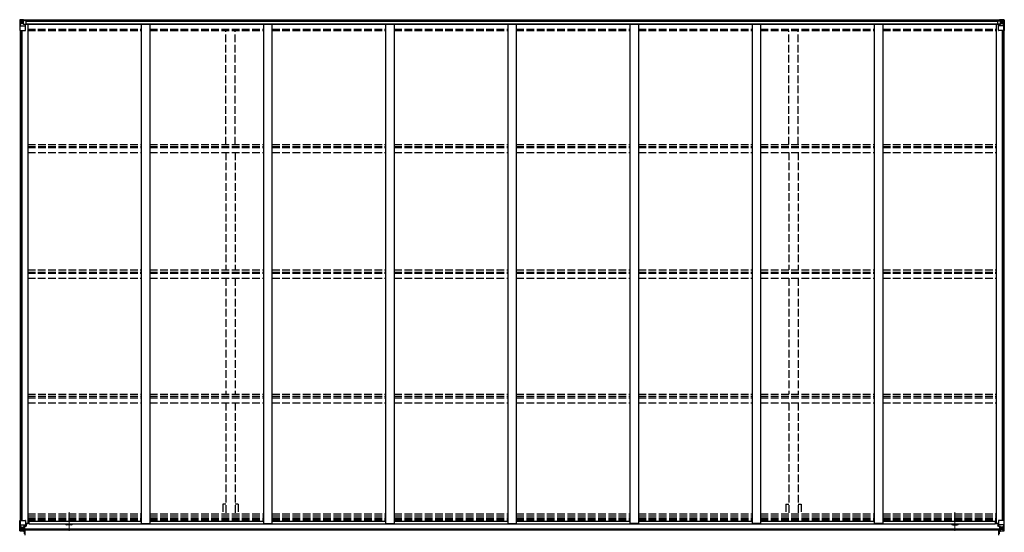
# Model space of a CAD drawing. Units: millimetres. Extents: x 0 to 67280, y 0 to 47520.
# Drawn here: x 58423 to 64195, y 15387 to 18395 of the extents above; entities that cross this region are included whole.
import ezdxf

# ---------------------------------------------------------------- set-up
doc = ezdxf.new("R2010")
doc.units = ezdxf.units.MM
doc.linetypes.add('YCENTER_1', pattern=[13, 10, -1, 1, -1])
doc.linetypes.add('YHIDDEN_1', pattern=[4, 3, -1])
doc.layers.add('OUTLINE', color=253, linetype='Continuous', lineweight=13, plot=False)
doc.layers.add('YKK_13', color=4, linetype='Continuous', lineweight=30)
doc.layers.add('YKK_A1', color=4, linetype='Continuous', lineweight=30)

msp = doc.modelspace()

# ---------------------------------------------------------------- linework, layer by layer
at = {"layer": 'OUTLINE', "linetype": 'YCENTER_1', "ltscale": 5}
for p, q in [((58712.8, 15395.6), (58712.8, 15504.3)), ((63905.8, 15395.6), (63905.8, 15504.3))]:
    msp.add_line(p, q, dxfattribs=at)
at = {"layer": 'YKK_13', "linetype": 'Continuous'}
for p, q in [((58423.3, 18392.7), (58423.3, 18332)), ((58424.2, 18393.7), (58433.3, 18394.3)), ((58424.2, 18393.7), (58424.2, 18393.7)), ((58433.2, 18394.1), (58425.2, 18393.7)), ((58426.1, 18392.7), (58426.1, 18392.6)), ((58426.1, 18332), (58426.1, 18392.6)), ((58426.7, 18358.9), (58430.8, 18371)), ((58426.7, 18358.9), (58433.3, 18358.7)), ((58430.1, 18389.2), (58427.3, 18392.9)), ((58430.9, 18385.7), (58433.3, 18385.8)), ((58430.9, 18372.3), (58430.9, 18385.7)), ((58433.3, 18372.2), (58430.9, 18372.3)), ((58433.3, 18394.3), (58451.8, 18395.4)), ((58445.3, 18394.9), (58433.3, 18394.1)), ((58433.3, 18385.8), (58445.3, 18385.8)), ((58433.3, 18372.2), (58433.3, 18372.2)), ((58445.3, 18372.2), (58433.3, 18372.2)), ((58433.3, 18358.7), (58457.3, 18358.7)), ((58436.8, 18380.5), (58435.9, 18380.5)), ((58435.9, 18380.5), (58435.9, 18379.6)), ((58435.9, 18379.6), (58436.8, 18379.6)), ((58438.7, 18382.4), (58437.8, 18382.4)), ((58437.8, 18382.4), (58437.8, 18381.5)), ((58437.8, 18378.6), (58437.8, 18377.6)), ((58437.8, 18377.6), (58438.7, 18377.6)), ((58438.7, 18381.5), (58438.7, 18382.4)), ((58438.7, 18377.6), (58438.7, 18378.6)), ((58440.7, 18380.5), (58439.7, 18380.5)), ((58439.7, 18379.6), (58440.7, 18379.6)), ((58440.7, 18379.6), (58440.7, 18380.5)), ((58445.3, 18368.2), (58445.3, 18395)), ((58445.3, 18368.2), (58451.8, 18368.2)), ((58446.1, 18368), (58446.1, 18368.2)), ((58456.4, 18366.4), (58446.1, 18368)), ((58448.8, 18368.2), (58456.4, 18367)), ((58451.8, 18395.4), (58451.8, 18389.5)), ((58460.8, 18390.1), (58451.8, 18390.1)), ((58461.8, 18389.5), (58451.8, 18389.5)), ((58451.8, 18368.2), (58460.8, 18368.3)), ((58456.4, 18367), (58456.4, 18366.4)), ((58457.3, 18333), (58457.3, 18366.1)), ((58461.8, 18389.3), (58461.8, 18389.5)), ((58461.8, 18369.2), (58461.8, 18389.3)), ((64156.8, 18389.3), (64156.8, 18389.5)), ((64156.8, 18389.5), (64166.8, 18389.5)), ((64156.8, 18369.2), (64156.8, 18389.3)), ((64157.8, 18390.1), (64166.8, 18390.1)), ((64166.8, 18368.2), (64157.8, 18368.3)), ((64161.3, 18333), (64161.3, 18366.1)), ((64185.3, 18358.7), (64161.3, 18358.7)), ((64169.7, 18368.2), (64162.1, 18367)), ((64162.1, 18366.4), (64172.4, 18368)), ((64162.1, 18367), (64162.1, 18366.4)), ((64166.8, 18395.4), (64166.8, 18389.5)), ((64185.3, 18394.3), (64166.8, 18395.4)), ((64173.3, 18368.2), (64166.8, 18368.2)), ((64172.4, 18368), (64172.4, 18368.2)), ((64173.3, 18368.2), (64173.3, 18395)), ((64173.3, 18394.9), (64185.3, 18394.1)), ((64185.3, 18385.8), (64173.3, 18385.8)), ((64173.3, 18372.2), (64185.3, 18372.2)), ((64177.9, 18379.6), (64177.9, 18380.5)), ((64177.9, 18380.5), (64178.8, 18380.5)), ((64178.8, 18379.6), (64177.9, 18379.6)), ((64179.8, 18381.5), (64179.8, 18382.4)), ((64179.8, 18382.4), (64180.7, 18382.4)), ((64179.8, 18377.6), (64179.8, 18378.6)), ((64180.7, 18377.6), (64179.8, 18377.6)), ((64180.7, 18382.4), (64180.7, 18381.5)), ((64180.7, 18378.6), (64180.7, 18377.6)), ((64181.7, 18380.5), (64182.7, 18380.5)), ((64182.7, 18379.6), (64181.7, 18379.6)), ((64182.7, 18380.5), (64182.7, 18379.6)), ((64194.3, 18393.7), (64185.3, 18394.3)), ((64187.6, 18385.7), (64185.3, 18385.8)), ((64185.3, 18372.2), (64187.6, 18372.3)), ((64185.3, 18372.2), (64185.3, 18372.2)), ((64191.9, 18358.9), (64185.3, 18358.7)), ((64185.4, 18394.1), (64193.3, 18393.7)), ((64187.6, 18372.3), (64187.6, 18385.7)), ((64191.9, 18358.9), (64187.7, 18371)), ((64188.5, 18389.2), (64191.2, 18392.9)), ((64192.4, 18392.7), (64192.4, 18392.6)), ((64192.4, 18332), (64192.4, 18392.6)), ((64194.3, 18393.7), (64194.3, 18393.7)), ((64195.3, 18392.7), (64195.3, 18332)), ((58423.3, 18332), (58456.3, 18332)), ((64195.3, 18332), (64162.3, 18332)), ((58423.3, 15396.3), (58423.3, 15456.9)), ((58423.3, 15456.9), (58426.1, 15456.9)), ((58426.1, 15456.9), (58456.3, 15456.9)), ((58426.1, 15456.9), (58426.1, 15396.4)), ((58426.7, 15430.1), (58433.3, 15430.3)), ((58426.7, 15430.1), (58430.8, 15418)), ((58430.9, 15416.7), (58430.9, 15403.2)), ((58433.3, 15416.7), (58430.9, 15416.7)), ((58433.3, 15430.3), (58457.3, 15430.3)), ((58433.3, 15416.7), (58445.3, 15416.7)), ((58433.3, 15416.7), (58433.3, 15416.7)), ((58438.7, 15411.3), (58437.8, 15411.3)), ((58437.8, 15411.3), (58437.8, 15410.4)), ((58438.7, 15410.4), (58438.7, 15411.3)), ((58445.3, 15420), (58445.3, 15393.9)), ((58446.8, 15416.7), (58445.3, 15416.7)), ((58456.4, 15422.6), (58446.1, 15420.9)), ((58446.1, 15420.3), (58456.4, 15421.9)), ((58446.1, 15420.9), (58446.1, 15420.3)), ((58446.8, 15394.9), (58446.8, 15420.4)), ((58450.8, 15413.1), (58446.8, 15413.1)), ((58450.8, 15421), (58450.8, 15401.1)), ((58456.4, 15421.9), (58456.4, 15422.6)), ((58456.7, 15422), (58460.8, 15422.1)), ((58457.3, 15455.9), (58457.3, 15422.8)), ((58477.8, 15437.9), (58457.3, 15437.9)), ((58461.8, 15433.9), (58457.3, 15433.9)), ((58460.8, 15423.8), (58457.3, 15423.8)), ((58460.8, 15422.1), (58460.8, 15423.8)), ((58460.8, 15423.8), (58461.8, 15423.8)), ((58461.8, 15422.1), (58460.8, 15422.1)), ((58461.8, 15437.9), (58461.8, 15422.1)), ((64140.8, 15437.9), (64161.3, 15437.9)), ((64156.8, 15437.9), (64156.8, 15422.1)), ((64156.8, 15433.9), (64161.3, 15433.9)), ((64157.8, 15423.8), (64156.8, 15423.8)), ((64156.8, 15422.1), (64157.8, 15422.1)), ((64157.8, 15422.1), (64157.8, 15423.8)), ((64157.8, 15423.8), (64161.3, 15423.8)), ((64161.8, 15422), (64157.8, 15422.1)), ((64161.3, 15455.9), (64161.3, 15422.8)), ((64185.3, 15430.3), (64161.3, 15430.3)), ((64162.1, 15422.6), (64172.4, 15420.9)), ((64162.1, 15421.9), (64162.1, 15422.6)), ((64172.4, 15420.3), (64162.1, 15421.9)), ((64192.4, 15456.9), (64162.3, 15456.9)), ((64167.8, 15421), (64167.8, 15401.3)), ((64167.8, 15413.1), (64171.8, 15413.1)), ((64171.8, 15394.9), (64171.8, 15420.4)), ((64171.8, 15416.7), (64173.3, 15416.7)), ((64172.4, 15420.9), (64172.4, 15420.3)), ((64173.3, 15393.9), (64173.3, 15420)), ((64185.3, 15416.7), (64173.3, 15416.7)), ((64179.8, 15411.3), (64180.7, 15411.3)), ((64179.8, 15410.4), (64179.8, 15411.3)), ((64180.7, 15411.3), (64180.7, 15410.4)), ((64191.9, 15430.1), (64185.3, 15430.3)), ((64185.3, 15416.7), (64185.3, 15416.7)), ((64185.3, 15416.7), (64187.6, 15416.7)), ((64187.6, 15416.7), (64187.6, 15403.2)), ((64191.9, 15430.1), (64187.7, 15418)), ((64195.3, 15456.9), (64192.4, 15456.9)), ((64192.4, 15456.9), (64192.4, 15396.4)), ((64195.3, 15396.3), (64195.3, 15456.9)), ((58423.3, 15396.2), (58423.3, 15396.3)), ((58424.2, 15395.3), (58424.2, 15395.2)), ((58424.2, 15395.2), (58433.3, 15394.7)), ((58424.2, 15395.2), (58424.2, 15395.2)), ((58433.2, 15394.8), (58425.2, 15395.3)), ((58426.1, 15396.3), (58426.1, 15396.4)), ((58430.1, 15399.7), (58427.3, 15396.1)), ((58430.9, 15403.2), (58433.3, 15403.2)), ((58433.3, 15403.2), (58445.3, 15403.2)), ((58445.3, 15394.1), (58433.3, 15394.8)), ((58433.3, 15394.7), (58445.3, 15393.9)), ((58436.8, 15409.4), (58435.9, 15409.4)), ((58435.9, 15409.4), (58435.9, 15408.5)), ((58435.9, 15408.5), (58436.8, 15408.5)), ((58437.8, 15407.5), (58437.8, 15406.5)), ((58437.8, 15406.5), (58438.7, 15406.5)), ((58438.7, 15406.5), (58438.7, 15407.5)), ((58440.7, 15409.4), (58439.7, 15409.4)), ((58439.7, 15408.5), (58440.7, 15408.5)), ((58440.7, 15408.5), (58440.7, 15409.4)), ((58444.3, 15403.2), (58445.3, 15403.2)), ((58446.8, 15403.2), (58445.3, 15403.2)), ((58446.8, 15399.6), (58445.3, 15399.6)), ((58445.3, 15394.8), (58451.8, 15394.4)), ((58451.8, 15393.5), (58445.3, 15393.9)), ((58450.8, 15404.9), (58446.8, 15404.9)), ((58447.3, 15400), (58446.8, 15400)), ((58451.8, 15395.4), (58446.8, 15395.4)), ((58451.8, 15394.9), (58446.8, 15394.9)), ((58446.9, 15401.3), (58450.8, 15401.3)), ((58447.3, 15401.1), (58447.3, 15400.9)), ((58454.8, 15401), (58447.3, 15401.1)), ((58447.3, 15401.1), (58447.3, 15401.1)), ((58447.3, 15400.9), (58447.3, 15400.9)), ((58454.8, 15400.9), (58447.3, 15400.9)), ((58447.3, 15399), (58447.3, 15400.9)), ((58447.3, 15400), (58454.8, 15400)), ((58454.8, 15399), (58447.3, 15399)), ((58454.8, 15399), (58447.3, 15399)), ((58451.8, 15395.4), (58451.8, 15396.2)), ((58451.8, 15394.9), (58451.8, 15395.4)), ((58451.8, 15394.9), (58451.8, 15394.4)), ((58451.8, 15394.4), (58451.8, 15393.5)), ((64163.8, 15401), (64171.3, 15401.1)), ((64163.8, 15400.9), (64171.3, 15400.9)), ((64171.3, 15400), (64163.8, 15400)), ((64163.8, 15399), (64171.3, 15399)), ((64163.8, 15399), (64171.3, 15399)), ((64166.8, 15395.4), (64166.8, 15396.2)), ((64166.8, 15395.4), (64171.8, 15395.4)), ((64166.8, 15394.9), (64166.8, 15395.4)), ((64166.8, 15394.9), (64166.8, 15394.4)), ((64166.8, 15394.9), (64171.8, 15394.9)), ((64173.3, 15394.8), (64166.8, 15394.4)), ((64166.8, 15394.4), (64166.8, 15393.5)), ((64166.8, 15393.5), (64173.3, 15393.9)), ((64167.8, 15404.9), (64171.8, 15404.9)), ((64167.8, 15401.3), (64167.8, 15401.1)), ((64171.7, 15401.3), (64167.8, 15401.3)), ((64171.3, 15401.1), (64171.3, 15400.9)), ((64171.3, 15401.1), (64171.3, 15401.1)), ((64171.3, 15400.9), (64171.3, 15400)), ((64171.3, 15400.9), (64171.3, 15400.9)), ((64171.3, 15400), (64171.8, 15400)), ((64171.3, 15400), (64171.3, 15399)), ((64171.3, 15399), (64171.3, 15399)), ((64171.8, 15403.2), (64173.3, 15403.2)), ((64171.8, 15399.6), (64173.3, 15399.6)), ((64174.3, 15403.2), (64173.3, 15403.2)), ((64185.3, 15403.2), (64173.3, 15403.2)), ((64173.3, 15394.1), (64185.3, 15394.8)), ((64185.3, 15394.7), (64173.3, 15393.9)), ((64177.9, 15408.5), (64177.9, 15409.4)), ((64177.9, 15409.4), (64178.8, 15409.4)), ((64178.8, 15408.5), (64177.9, 15408.5)), ((64179.8, 15406.5), (64179.8, 15407.5)), ((64180.7, 15406.5), (64179.8, 15406.5)), ((64180.7, 15407.5), (64180.7, 15406.5)), ((64181.7, 15409.4), (64182.7, 15409.4)), ((64182.7, 15408.5), (64181.7, 15408.5)), ((64182.7, 15409.4), (64182.7, 15408.5)), ((64187.6, 15403.2), (64185.3, 15403.2)), ((64194.3, 15395.2), (64185.3, 15394.7)), ((64185.4, 15394.8), (64193.3, 15395.3)), ((64188.5, 15399.7), (64191.2, 15396.1)), ((64192.4, 15396.3), (64192.4, 15396.4)), ((64194.3, 15395.3), (64194.3, 15395.2)), ((64194.3, 15395.2), (64194.3, 15395.2)), ((64195.3, 15396.2), (64195.3, 15396.3))]:
    msp.add_line(p, q, dxfattribs=at)
at = {"layer": 'YKK_13'}
for p, q in [((58452.3, 15378.3), (58452.3, 15395.3)), ((58452.3, 15395.3), (58454.8, 15395.3)), ((58452.3, 15394.2), (58454.8, 15394.2)), ((58452.3, 15394), (58454.8, 15394)), ((58453.8, 15378.3), (58453.8, 15395.3)), ((58454.8, 15378.3), (58454.8, 15395.3)), ((64163.8, 15378.3), (64163.8, 15395.3)), ((64166.3, 15395.3), (64163.8, 15395.3)), ((64166.3, 15394.2), (64163.8, 15394.2)), ((64166.3, 15394), (64163.8, 15394)), ((64164.8, 15378.3), (64164.8, 15395.3)), ((64166.3, 15378.3), (64166.3, 15395.3))]:
    msp.add_line(p, q, dxfattribs=at)
at = {"layer": 'YKK_13', "linetype": 'Continuous'}
for centre in [(58438.3, 18380), (64180.3, 18380), (58438.3, 15408.9), (64180.3, 15408.9)]:
    msp.add_circle(centre, 5.3, dxfattribs=at)
for centre, radius, start, end in [((58424.3, 18392.7), 0.999, 93.4424, 179.95083), ((58424.3, 18392.7), 1, 93.50017, 180.00079), ((58424.3, 18392.7), 0.999, 93.4424, 179.95083), ((58425.4, 18406.4), 12.7, 269.24466, 275.10311), ((58427.4, 18392.7), 1.28, 131.17831, 182.45895), ((58436.8, 18381.5), 0.96, 270, 0), ((58436.8, 18378.6), 0.96, 0, 90), ((58439.7, 18381.5), 0.96, 180, 270), ((58439.7, 18378.6), 0.96, 90, 180), ((58446.2, 18369), 0.937, 230.93398, 263.26766), ((58456.3, 18366.1), 0.937, 2.32209, 83.26766), ((58456.3, 18365.5), 0.937, 2.32209, 83.26766), ((64162.2, 18366.1), 0.937, 96.73234, 177.67791), ((64162.2, 18365.5), 0.937, 96.73234, 177.67791), ((64172.3, 18369), 0.937, 276.73234, 309.06602), ((64178.8, 18381.5), 0.96, 270, 0), ((64178.8, 18378.6), 0.96, 0, 90), ((64181.7, 18381.5), 0.96, 180, 270), ((64181.7, 18378.6), 0.96, 90, 180), ((64191.1, 18392.7), 1.28, 357.54105, 48.82169), ((64193.1, 18406.4), 12.7, 264.89689, 270.75534), ((64194.3, 18392.7), 0.999, 0.04917, 86.5576), ((64194.3, 18392.7), 1, 359.99921, 86.49983), ((64194.3, 18392.7), 0.999, 0.04917, 86.5576), ((58456.3, 18333), 1, 270, 0), ((64162.3, 18333), 1, 180, 270), ((58446.2, 15420), 0.937, 96.73234, 177.67791), ((58446.2, 15419.4), 0.937, 96.73234, 177.67791), ((58456.3, 15455.9), 1, 0, 90), ((58456.3, 15423.5), 0.937, 276.73234, 357.67791), ((58456.3, 15422.9), 0.937, 276.73234, 357.67791), ((64162.3, 15455.9), 1, 90, 180), ((64162.2, 15423.5), 0.937, 182.32209, 263.26766), ((64162.2, 15422.9), 0.937, 182.32209, 263.26766), ((64172.3, 15420), 0.937, 2.32209, 83.26766), ((64172.3, 15419.4), 0.937, 2.32209, 83.26766), ((58424.3, 15396.3), 0.999, 180.04917, 266.5576), ((58424.3, 15396.2), 0.999, 180.04917, 266.5576), ((58424.3, 15396.2), 1, 179.99921, 266.49983), ((58425.4, 15382.6), 12.7, 84.89689, 90.75534), ((58427.4, 15396.2), 1.28, 177.54105, 228.82169), ((58436.8, 15410.4), 0.96, 270, 0), ((58436.8, 15407.5), 0.96, 0, 90), ((58439.7, 15410.4), 0.96, 180, 270), ((58439.7, 15407.5), 0.96, 90, 180), ((58447.3, 15401.6), 0.513, 178.95293, 268.11972), ((58447.3, 15401.4), 0.5, 179.95536, 269.47105), ((58447.3, 15398.5), 0.5, 89.99891, 179.99891), ((58447.3, 15398.5), 0.5, 90.00309, 180.00198), ((64171.3, 15401.6), 0.513, 271.88028, 1.04707), ((64171.3, 15401.4), 0.5, 270.52895, 0.04464), ((64171.3, 15398.5), 0.5, 0.00109, 90.00109), ((64171.3, 15398.5), 0.5, 359.99802, 89.99691), ((64178.8, 15410.4), 0.96, 270, 0), ((64178.8, 15407.5), 0.96, 0, 90), ((64181.7, 15410.4), 0.96, 180, 270), ((64181.7, 15407.5), 0.96, 90, 180), ((64191.1, 15396.2), 1.28, 311.17831, 2.45895), ((64193.1, 15382.6), 12.7, 89.24466, 95.10311), ((64194.3, 15396.3), 0.999, 273.4424, 359.95083), ((64194.3, 15396.2), 0.999, 273.4424, 359.95083), ((64194.3, 15396.2), 1, 273.50017, 0.00079)]:
    msp.add_arc(centre, radius, start, end, dxfattribs=at)
at = {"layer": 'YKK_13', "linetype": 'Continuous', "extrusion": (0, 0, -1)}
for centre, major_axis, ratio, start_param, end_param in [((58426.2, 18393.8), (2, 0.12), 0.060933, 2.071256, 3.14534), ((58625.2, 18406.1), (201, 12.4), 0.060933, 3.14534, 3.145839), ((58427.4, 18361.3), (0.85, 2.32), 0.403757, 3.00878, 3.974439), ((58426.4, 18390.7), (-0.02, 3), 0.466854, 0.125683, 0.759696), ((58428.1, 18385.7), (0.03, 5), 0.573921, 0.767272, 1.551125), ((58429.5, 18372.3), (0, 3), 0.468246, 1.577288, 2.012794), ((58351.5, 18385.8), (81.7, 0), 0.061163, 6.282413, 6.283185), ((58460.8, 18389.4), (1, -0.012), 0.707053, 4.703664, 6.124411), ((58460.8, 18369.2), (1, 0.021), 0.906239, 0.018705, 1.589501), ((64189, 15416.7), (0, -3), 0.468246, 1.577288, 2.012794), ((64191.2, 15427.7), (-0.85, -2.32), 0.403757, 3.00878, 3.974439), ((64267, 15403.2), (-81.7, 0), 0.061163, 6.282413, 6.283185), ((64190.5, 15403.3), (-0.03, -5), 0.573921, 0.767272, 1.551125), ((64192.1, 15398.2), (0.02, -3), 0.466854, 0.125683, 0.759696), ((64192.3, 15395.1), (-2, -0.12), 0.060933, 2.071256, 3.14534), ((63993.3, 15382.9), (-201, -12.4), 0.060933, 3.14534, 3.145839)]:
    msp.add_ellipse(centre, major_axis=major_axis, ratio=ratio, start_param=start_param, end_param=end_param, dxfattribs=at)
at = {"layer": 'YKK_13', "linetype": 'Continuous'}
for centre, major_axis, ratio, start_param, end_param in [((64157.8, 18389.4), (-1, -0.012), 0.707053, 4.703664, 6.124411), ((64157.8, 18369.2), (-1, 0.021), 0.906239, 0.018705, 1.589501), ((64267, 18385.8), (-81.7, 0), 0.061163, 6.282413, 6.283185), ((64190.5, 18385.7), (-0.03, 5), 0.573921, 0.767272, 1.551125), ((64189, 18372.3), (0, 3), 0.468246, 1.577288, 2.012794), ((64192.1, 18390.7), (0.02, 3), 0.466854, 0.125683, 0.759696), ((64191.2, 18361.3), (-0.85, 2.32), 0.403757, 3.00878, 3.974439), ((64192.3, 18393.8), (-2, 0.12), 0.060933, 2.071256, 3.14534), ((63993.3, 18406.1), (-201, 12.4), 0.060933, 3.14534, 3.145839), ((58427.4, 15427.7), (0.85, -2.32), 0.403757, 3.00878, 3.974439), ((58429.5, 15416.7), (0, -3), 0.468246, 1.577288, 2.012794), ((58426.2, 15395.1), (2, -0.12), 0.060933, 2.071256, 3.14534), ((58625.2, 15382.9), (201, -12.4), 0.060933, 3.14534, 3.145839), ((58426.4, 15398.2), (-0.02, -3), 0.466854, 0.125683, 0.759696), ((58428.1, 15403.3), (0.03, -5), 0.573921, 0.767272, 1.551125), ((58351.5, 15403.2), (81.7, 0), 0.061163, 6.282413, 6.283185)]:
    msp.add_ellipse(centre, major_axis=major_axis, ratio=ratio, start_param=start_param, end_param=end_param, dxfattribs=at)
at = {"layer": 'YKK_A1'}
for p, q in [((58451.8, 18393.8), (64166.8, 18393.8)), ((58461.2, 18368.4), (64173.3, 18368.4)), ((58461.8, 18386.4), (64156.8, 18386.4)), ((58461.8, 18370.7), (64156.8, 18370.7)), ((58470.3, 18368.4), (58470.3, 15437.9)), ((59136.3, 18368.4), (59136.3, 15438.5)), ((59186.3, 18368.4), (59186.3, 15438.5)), ((59852.3, 18368.4), (59852.3, 15438.5)), ((59902.3, 18368.4), (59902.3, 15438.5)), ((60568.3, 18368.4), (60568.3, 15438.5)), ((60618.3, 18368.4), (60618.3, 15438.5)), ((61284.3, 18368.4), (61284.3, 15438.5)), ((61334.3, 18368.4), (61334.3, 15438.5)), ((62000.3, 18368.4), (62000.3, 15438.5)), ((62050.3, 18368.4), (62050.3, 15438.5)), ((62716.3, 18368.4), (62716.3, 15438.5)), ((62766.3, 18368.4), (62766.3, 15438.5)), ((63432.3, 18368.4), (63432.3, 15438.5)), ((63482.3, 18368.4), (63482.3, 15438.5)), ((64148.3, 18368.4), (64148.3, 15437.9)), ((58425.3, 18332), (58425.3, 15456.9)), ((58434.3, 18332), (58434.3, 15456.9)), ((58435, 18332), (58435, 15456.9)), ((64183.6, 18332), (64183.6, 15456.9)), ((64184.3, 18332), (64184.3, 15456.9)), ((64193.3, 18332), (64193.3, 15456.9)), ((58457.3, 15437.9), (58470.3, 15437.9)), ((58470.3, 15451.5), (59136.3, 15451.5)), ((58477.8, 15451.5), (58477.8, 15436.4)), ((58477.8, 15436.4), (64140.8, 15436.4)), ((58725.3, 15430.9), (58700.3, 15430.9)), ((59136.3, 15438.5), (59186.3, 15438.5)), ((59186.3, 15451.5), (59852.3, 15451.5)), ((59852.3, 15438.5), (59902.3, 15438.5)), ((59902.3, 15451.5), (60568.3, 15451.5)), ((60568.3, 15438.5), (60618.3, 15438.5)), ((60618.3, 15451.5), (61284.3, 15451.5)), ((61284.3, 15438.5), (61334.3, 15438.5)), ((61334.3, 15451.5), (62000.3, 15451.5)), ((62050.3, 15438.5), (62000.3, 15438.5)), ((62050.3, 15451.5), (62716.3, 15451.5)), ((62766.3, 15438.5), (62716.3, 15438.5)), ((62766.3, 15451.5), (63432.3, 15451.5)), ((63482.3, 15438.5), (63432.3, 15438.5)), ((63482.3, 15451.5), (64148.3, 15451.5)), ((63893.3, 15430.9), (63918.3, 15430.9)), ((64140.8, 15451.5), (64140.8, 15436.4)), ((64161.3, 15437.9), (64148.3, 15437.9)), ((58446.8, 15398.2), (58454.8, 15398.2)), ((58446.8, 15396.2), (58454.8, 15396.2)), ((58454.8, 15369.3), (58454.8, 15404.3)), ((64163.8, 15404.3), (58454.8, 15404.3)), ((64163.8, 15399.5), (58454.8, 15399.5)), ((64163.8, 15369.3), (64163.8, 15404.3)), ((64163.8, 15398.2), (64171.8, 15398.2)), ((64163.8, 15396.2), (64171.8, 15396.2))]:
    msp.add_line(p, q, dxfattribs=at)
at = {"layer": 'YKK_A1', "linetype": 'YHIDDEN_1', "ltscale": 15}
for p, q in [((58470.3, 18340.3), (59136.3, 18340.3)), ((58470.3, 18331.2), (59136.3, 18331.2)), ((59186.3, 18340.3), (59852.3, 18340.3)), ((59186.3, 18331.2), (59852.3, 18331.2)), ((59631.8, 17663.7), (59631.8, 18331.2)), ((59686.8, 17663.7), (59686.8, 18331.2)), ((59902.3, 18340.3), (60568.3, 18340.3)), ((59902.3, 18331.2), (60568.3, 18331.2)), ((60618.3, 18340.3), (61284.3, 18340.3)), ((60618.3, 18331.2), (61284.3, 18331.2)), ((61334.3, 18340.3), (62000.3, 18340.3)), ((61334.3, 18331.2), (62000.3, 18331.2)), ((62050.3, 18340.3), (62716.3, 18340.3)), ((62050.3, 18331.2), (62716.3, 18331.2)), ((62766.3, 18340.3), (63432.3, 18340.3)), ((62766.3, 18331.2), (63432.3, 18331.2)), ((62931.8, 17663.7), (62931.8, 18331.2)), ((62986.8, 17663.7), (62986.8, 18331.2)), ((63482.3, 18340.3), (64148.3, 18340.3)), ((63482.3, 18331.2), (64148.3, 18331.2)), ((58471.1, 17663.7), (59136.3, 17663.7)), ((59186.3, 17663.7), (59852.3, 17663.7)), ((59902.3, 17663.7), (60568.3, 17663.7)), ((60618.3, 17663.7), (61284.3, 17663.7)), ((61334.3, 17663.7), (62000.3, 17663.7)), ((62050.3, 17663.7), (62716.3, 17663.7)), ((62766.3, 17663.7), (63432.3, 17663.7)), ((63482.3, 17663.7), (64149.1, 17663.7)), ((58471.1, 17650.6), (59136.3, 17650.6)), ((58471.1, 17646), (59136.3, 17646)), ((58471.1, 17616.3), (59136.3, 17616.3)), ((59186.3, 17650.6), (59852.3, 17650.6)), ((59186.3, 17646), (59852.3, 17646)), ((59186.3, 17616.3), (59852.3, 17616.3)), ((59631.8, 17616.3), (59631.8, 16927)), ((59686.8, 17616.3), (59686.8, 16927)), ((59902.3, 17650.6), (60568.3, 17650.6)), ((59902.3, 17646), (60568.3, 17646)), ((59902.3, 17616.3), (60568.3, 17616.3)), ((60618.3, 17650.6), (61284.3, 17650.6)), ((60618.3, 17646), (61284.3, 17646)), ((60618.3, 17616.3), (61284.3, 17616.3)), ((61334.3, 17650.6), (62000.3, 17650.6)), ((61334.3, 17646), (62000.3, 17646)), ((61334.3, 17616.3), (62000.3, 17616.3)), ((62050.3, 17650.6), (62716.3, 17650.6)), ((62050.3, 17646), (62716.3, 17646)), ((62050.3, 17616.3), (62716.3, 17616.3)), ((62766.3, 17650.6), (63432.3, 17650.6)), ((62766.3, 17646), (63432.3, 17646)), ((62766.3, 17616.3), (63432.3, 17616.3)), ((62931.8, 17616.3), (62931.8, 16927)), ((62986.8, 17616.3), (62986.8, 16927)), ((63482.3, 17650.6), (64149.1, 17650.6)), ((63482.3, 17646), (64149.1, 17646)), ((63482.3, 17616.3), (64149.1, 17616.3)), ((58470.3, 16927), (59136.3, 16927)), ((58470.3, 16914), (59136.3, 16914)), ((59186.3, 16927), (59852.3, 16927)), ((59186.3, 16914), (59852.3, 16914)), ((59902.3, 16927), (60568.3, 16927)), ((59902.3, 16914), (60568.3, 16914)), ((60618.3, 16927), (61284.3, 16927)), ((60618.3, 16914), (61284.3, 16914)), ((61334.3, 16927), (62000.3, 16927)), ((61334.3, 16914), (62000.3, 16914)), ((62050.3, 16927), (62716.3, 16927)), ((62050.3, 16914), (62716.3, 16914)), ((62766.3, 16927), (63432.3, 16927)), ((62766.3, 16914), (63432.3, 16914)), ((63482.3, 16927), (64148.3, 16927)), ((63482.3, 16914), (64148.3, 16914)), ((58470.3, 16906.9), (59136.3, 16906.9)), ((58470.3, 16877.5), (59136.3, 16877.5)), ((59186.3, 16906.9), (59852.3, 16906.9)), ((59186.3, 16877.5), (59852.3, 16877.5)), ((59631.8, 16877.5), (59631.8, 16198.1)), ((59686.8, 16877.5), (59686.8, 16198.1)), ((59902.3, 16906.9), (60568.3, 16906.9)), ((59902.3, 16877.5), (60568.3, 16877.5)), ((60618.3, 16906.9), (61284.3, 16906.9)), ((60618.3, 16877.5), (61284.3, 16877.5)), ((61334.3, 16906.9), (62000.3, 16906.9)), ((61334.3, 16877.5), (62000.3, 16877.5)), ((62050.3, 16906.9), (62716.3, 16906.9)), ((62050.3, 16877.5), (62716.3, 16877.5)), ((62766.3, 16906.9), (63432.3, 16906.9)), ((62766.3, 16877.5), (63432.3, 16877.5)), ((62931.8, 16877.5), (62931.8, 16198.1)), ((62986.8, 16877.5), (62986.8, 16198.1)), ((63482.3, 16906.9), (64148.3, 16906.9)), ((63482.3, 16877.5), (64148.3, 16877.5)), ((58471.1, 16198.1), (59136.3, 16198.1)), ((58471.1, 16185.2), (59136.3, 16185.2)), ((58471.1, 16175.7), (59136.3, 16175.7)), ((59186.3, 16198.1), (59852.3, 16198.1)), ((59186.3, 16185.2), (59852.3, 16185.2)), ((59186.3, 16175.7), (59852.3, 16175.7)), ((59902.3, 16198.1), (60568.3, 16198.1)), ((59902.3, 16185.2), (60568.3, 16185.2)), ((59902.3, 16175.7), (60568.3, 16175.7)), ((60618.3, 16198.1), (61284.3, 16198.1)), ((60618.3, 16185.2), (61284.3, 16185.2)), ((60618.3, 16175.7), (61284.3, 16175.7)), ((61334.3, 16198.1), (62000.3, 16198.1)), ((61334.3, 16185.2), (62000.3, 16185.2)), ((61334.3, 16175.7), (62000.3, 16175.7)), ((62050.3, 16198.1), (62716.3, 16198.1)), ((62050.3, 16185.2), (62716.3, 16185.2)), ((62050.3, 16175.7), (62716.3, 16175.7)), ((62766.3, 16198.1), (63432.3, 16198.1)), ((62766.3, 16185.2), (63432.3, 16185.2)), ((62766.3, 16175.7), (63432.3, 16175.7)), ((63482.3, 16198.1), (64149.1, 16198.1)), ((63482.3, 16185.2), (64149.1, 16185.2)), ((63482.3, 16175.7), (64149.1, 16175.7)), ((58471.1, 16146.7), (59136.3, 16146.7)), ((59186.3, 16146.7), (59852.3, 16146.7)), ((59631.8, 16146.7), (59631.8, 15495.9)), ((59686.8, 16146.7), (59686.8, 15495.9)), ((59902.3, 16146.7), (60568.3, 16146.7)), ((60618.3, 16146.7), (61284.3, 16146.7)), ((61334.3, 16146.7), (62000.3, 16146.7)), ((62050.3, 16146.7), (62716.3, 16146.7)), ((62766.3, 16146.7), (63432.3, 16146.7)), ((62931.8, 16146.7), (62931.8, 15495.9)), ((62986.8, 16146.7), (62986.8, 15495.9)), ((63482.3, 16146.7), (64149.1, 16146.7)), ((59631.8, 15552.2), (59614.1, 15552.2)), ((59614.1, 15552.2), (59614.1, 15495.9)), ((59704.5, 15552.2), (59686.8, 15552.2)), ((59704.5, 15552.2), (59704.5, 15495.9)), ((62914.1, 15552.2), (62931.8, 15552.2)), ((62914.1, 15552.2), (62914.1, 15495.9)), ((62986.8, 15552.2), (63004.5, 15552.2)), ((63004.5, 15552.2), (63004.5, 15495.9)), ((58470.3, 15495.9), (59136.3, 15495.9)), ((58470.3, 15483.1), (59136.3, 15483.1)), ((58470.3, 15471.7), (59136.3, 15471.7)), ((59186.3, 15495.9), (59852.3, 15495.9)), ((59186.3, 15483.1), (59852.3, 15483.1)), ((59186.3, 15471.7), (59852.3, 15471.7)), ((59902.3, 15495.9), (60568.3, 15495.9)), ((59902.3, 15483.1), (60568.3, 15483.1)), ((59902.3, 15471.7), (60568.3, 15471.7)), ((60618.3, 15495.9), (61284.3, 15495.9)), ((60618.3, 15483.1), (61284.3, 15483.1)), ((60618.3, 15471.7), (61284.3, 15471.7)), ((61334.3, 15495.9), (62000.3, 15495.9)), ((61334.3, 15483.1), (62000.3, 15483.1)), ((61334.3, 15471.7), (62000.3, 15471.7)), ((62050.3, 15495.9), (62716.3, 15495.9)), ((62050.3, 15483.1), (62716.3, 15483.1)), ((62050.3, 15471.7), (62716.3, 15471.7)), ((62766.3, 15495.9), (63432.3, 15495.9)), ((62766.3, 15483.1), (63432.3, 15483.1)), ((62766.3, 15471.7), (63432.3, 15471.7)), ((63482.3, 15495.9), (64148.3, 15495.9)), ((63482.3, 15483.1), (64148.3, 15483.1)), ((63482.3, 15471.7), (64148.3, 15471.7)), ((58470.3, 15468), (59136.3, 15468)), ((58470.3, 15460.9), (59136.3, 15460.9)), ((59186.3, 15468), (59852.3, 15468)), ((59186.3, 15460.9), (59852.3, 15460.9)), ((59902.3, 15468), (60568.3, 15468)), ((59902.3, 15460.9), (60568.3, 15460.9)), ((60618.3, 15468), (61284.3, 15468)), ((60618.3, 15460.9), (61284.3, 15460.9)), ((61334.3, 15468), (62000.3, 15468)), ((61334.3, 15460.9), (62000.3, 15460.9)), ((62050.3, 15468), (62716.3, 15468)), ((62050.3, 15460.9), (62716.3, 15460.9)), ((62766.3, 15468), (63432.3, 15468)), ((62766.3, 15460.9), (63432.3, 15460.9)), ((63482.3, 15468), (64148.3, 15468)), ((63482.3, 15460.9), (64148.3, 15460.9))]:
    msp.add_line(p, q, dxfattribs=at)
at = {"layer": 'YKK_A1'}
for centre, start, end in [((58700.3, 15443.4), 213.87174, 270), ((58725.3, 15443.4), 270, 326.12826), ((63893.3, 15443.4), 213.87174, 270), ((63918.3, 15443.4), 270, 326.12826)]:
    msp.add_arc(centre, 12.5, start, end, dxfattribs=at)

doc.saveas('drawing.dxf')
